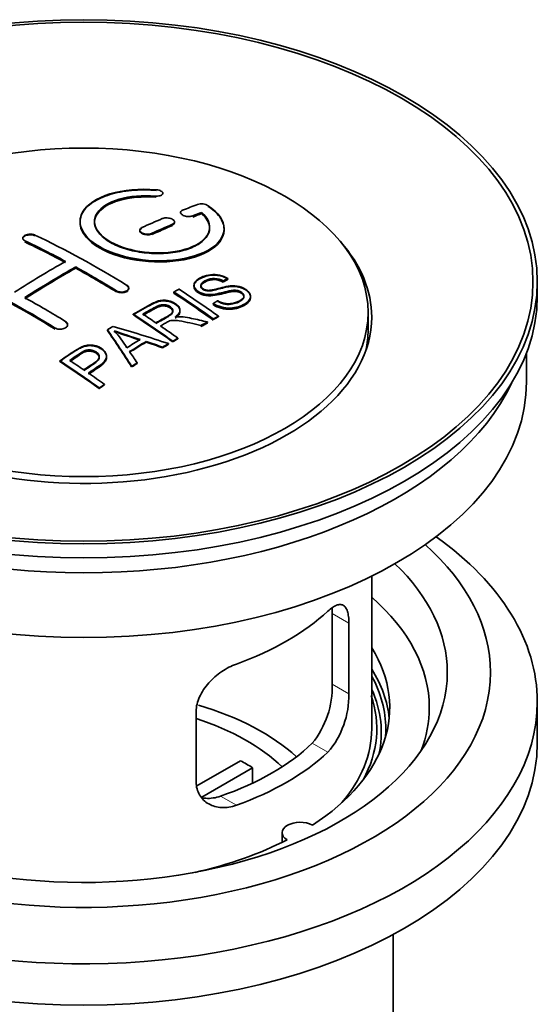
# Model space of a CAD drawing. Units: millimetres. Extents: x 0 to 1618, y 0 to 2150.
# Drawn here: x 1544 to 1580, y 216 to 285 of the extents above; entities that cross this region are included whole.
import ezdxf

# ---------------------------------------------------------------- set-up
doc = ezdxf.new("R2010")
doc.units = ezdxf.units.MM
doc.layers.add('DV6_Défaut', color=7, linetype='Continuous')
doc.layers.add('Défaut', color=7, linetype='Continuous')

# ---------------------------------------------------------------- blocks, each defined once
blk = doc.blocks.new('SE5')
at = {"layer": 'DV6_Défaut', "color": 7, "linetype": 'Continuous', "lineweight": 35}
for p, q in [((1553.786, 272.678), (1553.786, 272.721)), ((1555.011, 271.387), (1555.011, 271.345)), ((1556.481, 271.35), (1556.481, 271.394)), ((1548.036, 270.772), (1548.036, 270.732)), ((1554.596, 270.692), (1554.596, 270.736)), ((1552.182, 270.163), (1552.182, 270.121)), ((1558.036, 270.219), (1558.036, 270.263)), ((1544.05, 269.606), (1544.05, 269.563)), ((1547.732, 267.527), (1547.732, 267.609)), ((1557.969, 266.595), (1557.969, 266.638)), ((1558.292, 266.772), (1558.292, 266.815)), ((1579.792, 265.601), (1579.792, 266.581)), ((1551.414, 266.1), (1551.414, 266.143)), ((1554.55, 265.794), (1554.55, 265.876)), ((1555.948, 266.338), (1555.948, 266.296)), ((1559.874, 265.512), (1559.874, 265.557)), ((1554.971, 264.562), (1554.971, 264.605)), ((1557.283, 265.031), (1557.283, 265.074)), ((1568.042, 263.233), (1568.042, 264.458)), ((1551.735, 264.285), (1551.735, 264.327)), ((1556.879, 263.749), (1556.879, 263.792)), ((1557.285, 263.962), (1557.285, 264.005)), ((1557.647, 264.149), (1557.647, 264.192)), ((1547.172, 263.566), (1547.172, 263.609)), ((1549.935, 263.204), (1549.935, 263.247)), ((1556.427, 263.508), (1556.427, 263.551)), ((1552.622, 262.393), (1552.622, 262.436)), ((1554.471, 262.414), (1554.471, 262.457)), ((1554.832, 262.622), (1554.832, 262.665)), ((1553.766, 261.999), (1553.766, 262.042)), ((1554.179, 262.243), (1554.179, 262.286)), ((1546.634, 261.043), (1546.634, 261.086)), ((1549.88, 261.347), (1549.88, 261.39)), ((1579.042, 259.641), (1579.042, 261.656)), ((1551.619, 260.67), (1551.619, 260.713)), ((1552.001, 260.914), (1552.001, 260.958)), ((1549.369, 259.171), (1549.369, 259.214)), ((1549.73, 259.419), (1549.73, 259.462)), ((1568.292, 235.554), (1568.292, 246.155)), ((1565.554, 243.551), (1565.554, 238.652)), ((1566.706, 237.987), (1566.706, 242.886)), ((1579.792, 234.574), (1579.792, 237.432)), ((1556.099, 236.762), (1556.099, 231.863)), ((1556.153, 231.601), (1559.174, 233.345)), ((1560.022, 232.855), (1556.484, 230.812)), ((1560.022, 232.855), (1560.022, 231.785)), ((1562.068, 228.348), (1562.068, 227.682)), ((1569.792, 204.119), (1569.792, 221.283))]:
    blk.add_line(p, q, dxfattribs=at)
at = {"layer": 'DV6_Défaut', "color": 7, "linetype": 'Continuous', "lineweight": 18}
for p, q in [((1553.258, 272.484), (1553.258, 272.528)), ((1555.864, 271.11), (1555.864, 271.154)), ((1553.036, 269.902), (1553.036, 269.945)), ((1554.45, 270.528), (1554.45, 270.571)), ((1544.197, 269.386), (1544.197, 269.429)), ((1550.561, 265.917), (1550.561, 265.96)), ((1546.318, 263.328), (1546.318, 263.371)), ((1566.706, 242.886), (1565.554, 243.551)), ((1566.706, 237.987), (1565.554, 238.652)), ((1565.254, 233.926), (1564.163, 234.556)), ((1558.89, 230.252), (1557.799, 230.882))]:
    blk.add_line(p, q, dxfattribs=at)
at = {"layer": 'DV6_Défaut', "color": 7, "linetype": 'Continuous', "lineweight": 35}
for centre, radius, start, end in [((1556.471, 271.042), 0.943, 60.00969, 106.81459), ((1582.382, 356.48), 98.635, 251.08497, 252.19004), ((1545.448, 258.572), 6.764, 30.44282, 42.84961), ((1569.254, 316.873), 56.952, 250.67626, 252.59021), ((1559.235, 238.514), 6.32, 321.23072, 1.25327), ((1560.568, 237.891), 6.138, 319.7591, 0.89167)]:
    blk.add_arc(centre, radius, start, end, dxfattribs=at)
for centre, major_axis in [((1548.292, 266.581), (31.5, 0)), ((1548.292, 266.581), (31.2, 0)), ((1548.292, 264.458), (-19.75, 0))]:
    blk.add_ellipse(centre, major_axis=major_axis, ratio=0.57735, dxfattribs=at)
for centre, major_axis, ratio, start_param, end_param in [((1546.79, 205.101), (38.191, 66.149), 0.57735, 0.610319, 0.629859), ((1547.497, 204.692), (38.202, 66.168), 0.57735, 0.618327, 0.629903), ((1547.497, 204.731), (38.152, 66.081), 0.57735, 0.618106, 0.629698), ((1547.497, 204.692), (38.152, 66.081), 0.57735, 0.618106, 0.629698), ((1546.79, 205.101), (38.191, 66.149), 0.57735, 0.656311, 0.682673), ((1547.497, 204.692), (38.202, 66.168), 0.57735, 0.656348, 0.682702), ((1547.497, 204.731), (38.152, 66.081), 0.57735, 0.656177, 0.682567), ((1547.497, 204.692), (38.152, 66.081), 0.57735, 0.656177, 0.682567), ((1548.292, 264.131), (20, 0), 0.57735, 2.671104, 6.283185), ((1548.881, 204.573), (-38.204, 66.171), 0.57735, -0.751044, -0.698591), ((1548.881, 204.612), (-38.154, 66.084), 0.57735, -0.750999, -0.698477), ((1548.881, 204.573), (-38.154, 66.084), 0.57735, -0.750999, -0.698477), ((1549.588, 204.981), (-38.195, 66.156), 0.57735, -0.816502, -0.698571), ((1548.292, 264.131), (20, 0), 0.57735, 0, 0.470488), ((1546.437, 205.305), (38.183, 66.136), 0.57735, 0.774495, 0.839996), ((1547.144, 204.896), (38.197, 66.16), 0.57735, 0.774499, 0.839976), ((1547.144, 204.936), (38.147, 66.073), 0.57735, 0.774485, 0.840048), ((1547.144, 204.896), (38.147, 66.073), 0.57735, 0.774485, 0.840048), ((1548.881, 204.573), (-38.204, 66.171), 0.57735, -0.816495, -0.764137), ((1548.881, 204.612), (-38.154, 66.084), 0.57735, -0.816536, -0.764109), ((1548.881, 204.573), (-38.154, 66.084), 0.57735, -0.816536, -0.764109), ((1544.638, 202.124), (-38.119, 66.023), 0.57735, -0.816564, -0.698397), ((1544.638, 202.163), (-38.068, 65.936), 0.57735, -0.816605, -0.698282), ((1544.638, 202.124), (-38.068, 65.936), 0.57735, -0.816605, -0.698282), ((1550.959, 205.773), (-38.159, 66.094), 0.57735, -0.902891, -0.851981), ((1550.959, 205.812), (-38.109, 66.007), 0.57735, -0.903046, -0.852069), ((1551.321, 205.982), (-38.146, 66.071), 0.57735, -0.902932, -0.852005), ((1548.292, 265.601), (31.5, 0), 0.57735, 3.141593, 6.283185), ((1545.345, 202.532), (-38.149, 66.076), 0.57735, -0.816539, -0.764107), ((1550.959, 205.773), (-38.109, 66.007), 0.57735, -0.903046, -0.852069), ((1548.145, 204.148), (-38.206, 66.175), 0.57735, -0.902747, -0.8519), ((1548.145, 204.187), (-38.156, 66.088), 0.57735, -0.902902, -0.851987), ((1548.506, 204.357), (-38.206, 66.174), 0.57735, -0.874288, -0.857535), ((1554.618, 200.581), (37.943, 65.72), 0.57735, 0.743258, 0.751689), ((1551.883, 202.16), (38.122, 66.028), 0.57735, 0.814323, 0.821538), ((1547.608, 204.058), (-18.998, 74.009), 0.331719, -0.788162, -0.733629), ((1547.608, 204.097), (-18.973, 73.912), 0.331719, -0.788333, -0.733727), ((1546.76, 202.122), (-61.757, 44.823), 0.753053, -1.176203, -1.121249), ((1548.506, 204.357), (-38.206, 66.174), 0.57735, -0.902748, -0.880117), ((1554.618, 200.62), (37.893, 65.632), 0.57735, 0.743202, 0.751645), ((1554.618, 200.581), (37.893, 65.632), 0.57735, 0.743202, 0.751645), ((1548.292, 263.233), (-19.75, 0), 0.57735, 3.018945, 3.141593), ((1553.494, 201.23), (38.029, 65.867), 0.57735, 0.809222, 0.826579), ((1553.79, 201.059), (38.008, 65.831), 0.57735, 0.807137, 0.828517), ((1553.79, 201.098), (37.957, 65.744), 0.57735, 0.807165, 0.828574), ((1546.53, 201.956), (-60.331, 46.694), 0.745458, -1.151579, -1.135069), ((1546.53, 201.995), (-60.252, 46.632), 0.745458, -1.151716, -1.135185), ((1547.899, 204.127), (-19.948, 73.761), 0.346349, -0.789863, -0.773448), ((1554.618, 200.581), (37.943, 65.72), 0.57735, 0.793583, 0.801272), ((1554.618, 200.62), (37.893, 65.632), 0.57735, 0.793596, 0.801295), ((1543.043, 201.203), (-38.025, 65.862), 0.57735, -0.903307, -0.852216), ((1543.043, 201.242), (-37.975, 65.775), 0.57735, -0.903464, -0.852305), ((1543.404, 201.411), (-38.049, 65.903), 0.57735, -0.876427, -0.858164), ((1554.618, 200.581), (37.943, 65.719), 0.57735, 0.834184, 0.841329), ((1554.618, 200.62), (37.893, 65.632), 0.57735, 0.834248, 0.841402), ((1543.404, 201.411), (-38.049, 65.903), 0.57735, -0.903232, -0.882428), ((1548.292, 259.641), (30.75, 0), 0.57735, 3.141593, 6.283185), ((1548.292, 264.131), (30.75, 0), 0.57735, 3.401333, 6.023445), ((1548.292, 237.432), (31.5, 0), 0.57735, 2.460237, 6.283185), ((1548.292, 237.432), (31.5, 0), 0.57735, 0, 0.681355), ((1548.292, 239.473), (28.25, 0), 0.57735, 2.566976, 6.283185), ((1548.292, 239.473), (28.25, 0), 0.57735, 0, 0.574616), ((1548.292, 239.473), (25.25, 0), 0.57735, 2.59813, 6.283185), ((1548.292, 239.473), (25.25, 0), 0.57735, 0, 0.543463), ((1548.292, 237.024), (23.999, 0), 0.57735, 0, 0.585622), ((1548.292, 249.843), (20, 0), 0.57735, 5.270844, 5.72473), ((1548.292, 237.024), (-21.25, 0), 0.57735, 2.415027, 3.486294), ((1548.292, 235.554), (-21.25, 0), 0.57735, 3.201525, 3.486294), ((1548.292, 235.554), (20.976, 0), 0.57735, 0, 0.306251), ((1548.292, 235.554), (-20.35, 0), 0.57735, 2.83813, 3.338972), ((1548.292, 235.298), (-20.663, 0), 0.57735, 3.014331, 3.395598), ((1548.292, 228.206), (-17.5, 0), 0.57735, 3.706964, 4.239899), ((1548.292, 237.024), (23.999, 0), 0.57735, 6.067355, 6.283185), ((1548.292, 228.206), (-16, 0), 0.57735, 3.676052, 4.202677), ((1548.292, 235.554), (20, 0), 0.57735, 5.82452, 6.283185), ((1548.292, 235.554), (20.976, 0), 0.57735, 6.235505, 6.283185), ((1548.292, 234.574), (31.5, 0), 0.57735, 3.141593, 6.283185), ((1548.292, 240.045), (18.5, 0), 0.57735, 5.252079, 5.743495), ((1548.292, 240.045), (20, 0), 0.57735, 5.270844, 5.72473), ((1548.292, 226.573), (16, 0), 0.57735, 0.747889, 0.822907), ((1563.318, 228.348), (1.25, 0), 0.57735, 0.814814, 3.897575), ((1548.292, 237.024), (21.25, 0), 0.57735, 5.084073, 5.438955)]:
    blk.add_ellipse(centre, major_axis=major_axis, ratio=ratio, start_param=start_param, end_param=end_param, dxfattribs=at)
for points, knots in [([(1553.314, 272.969), (1552.177, 273.059), (1551.032, 272.952), (1549.191, 272.391), (1548.514, 271.944), (1547.914, 270.894), (1547.998, 270.303), (1548.91, 269.225), (1549.727, 268.751), (1551.759, 268.13), (1552.94, 267.991), (1555.176, 268.108), (1556.185, 268.36), (1557.627, 269.157), (1558.027, 269.683), (1558.044, 270.808), (1557.659, 271.379), (1556.942, 271.859)], [0, 0, 0, 0, 0.125, 0.125, 0.25, 0.25, 0.375, 0.375, 0.5, 0.5, 0.625, 0.625, 0.75, 0.75, 0.875, 0.875, 1, 1, 1, 1]), ([(1553.314, 272.925), (1553.063, 272.941), (1552.326, 272.982), (1550.961, 272.88), (1549.551, 272.489), (1548.512, 271.868), (1548.052, 271.179), (1548.005, 270.445), (1548.368, 269.704), (1549.307, 268.951), (1550.664, 268.37), (1552.281, 268.026), (1553.98, 267.955), (1555.577, 268.165), (1556.895, 268.636), (1557.782, 269.315), (1558.128, 270.131), (1557.904, 270.978), (1557.33, 271.55), (1556.975, 271.793), (1556.942, 271.815)], [0, 0, 0, 0, 0.025202, 0.086746, 0.148704, 0.211072, 0.273665, 0.313474, 0.375294, 0.437126, 0.498668, 0.559984, 0.621347, 0.683007, 0.74509, 0.807543, 0.870149, 0.932618, 0.994715, 1, 1, 1, 1]), ([(1553.258, 272.528), (1553.314, 272.524), (1553.371, 272.523), (1553.424, 272.527), (1553.478, 272.531), (1553.529, 272.539), (1553.574, 272.551), (1553.62, 272.563), (1553.66, 272.579), (1553.693, 272.597), (1553.726, 272.616), (1553.751, 272.638), (1553.767, 272.661), (1553.782, 272.684), (1553.789, 272.71), (1553.785, 272.735), (1553.782, 272.761), (1553.768, 272.787), (1553.746, 272.811), (1553.723, 272.835), (1553.692, 272.859), (1553.653, 272.879), (1553.615, 272.9), (1553.57, 272.918), (1553.52, 272.932), (1553.471, 272.946), (1553.417, 272.957), (1553.363, 272.964), (1553.347, 272.966), (1553.33, 272.967), (1553.314, 272.969)], [0, 0, 0, 0, 0.106345, 0.106345, 0.106345, 0.212802, 0.212802, 0.212802, 0.320388, 0.320388, 0.320388, 0.429459, 0.429459, 0.429459, 0.53931, 0.53931, 0.53931, 0.648865, 0.648865, 0.648865, 0.75716, 0.75716, 0.75716, 0.86381, 0.86381, 0.86381, 0.969178, 0.969178, 0.969178, 1, 1, 1, 1]), ([(1556.481, 271.394), (1556.936, 270.991), (1557.117, 270.538), (1556.887, 269.68), (1556.479, 269.295), (1555.219, 268.744), (1554.388, 268.588), (1552.626, 268.575), (1551.716, 268.718), (1550.197, 269.252), (1549.603, 269.638), (1548.98, 270.49), (1548.955, 270.95), (1549.481, 271.754), (1550.031, 272.096), (1551.477, 272.518), (1552.376, 272.598), (1553.258, 272.528)], [0, 0, 0, 0, 0.125, 0.125, 0.25, 0.25, 0.375, 0.375, 0.5, 0.5, 0.625, 0.625, 0.75, 0.75, 0.875, 0.875, 1, 1, 1, 1]), ([(1556.481, 271.35), (1556.672, 271.15), (1557.005, 270.78), (1557.091, 270.115), (1556.732, 269.487), (1555.95, 268.967), (1554.834, 268.625), (1553.512, 268.5), (1552.141, 268.606), (1550.877, 268.927), (1549.988, 269.363), (1549.351, 269.882), (1548.995, 270.463), (1549.044, 271.136), (1549.541, 271.741), (1550.442, 272.21), (1551.625, 272.487), (1552.653, 272.525), (1553.161, 272.491), (1553.258, 272.484)], [0, 0, 0, 0, 0.055581, 0.118944, 0.182753, 0.246916, 0.311184, 0.375259, 0.438931, 0.502172, 0.56514, 0.603878, 0.667502, 0.731112, 0.795039, 0.85926, 0.923503, 0.987479, 1, 1, 1, 1]), ([(1549.037, 270.691), (1549.038, 270.89), (1549.098, 271.086), (1549.481, 271.672), (1550.031, 272.013), (1551.477, 272.435), (1552.376, 272.515), (1553.258, 272.445)], [0, 0, 0, 0, 0.185958, 0.185958, 0.592979, 0.592979, 1, 1, 1, 1]), ([(1555.157, 271.544), (1555.117, 271.528), (1555.083, 271.509), (1555.059, 271.486), (1555.035, 271.464), (1555.019, 271.439), (1555.013, 271.412), (1555.007, 271.386), (1555.011, 271.358), (1555.025, 271.331), (1555.038, 271.304), (1555.061, 271.277), (1555.092, 271.252), (1555.122, 271.227), (1555.161, 271.204), (1555.205, 271.185), (1555.249, 271.165), (1555.3, 271.149), (1555.352, 271.136), (1555.404, 271.124), (1555.46, 271.115), (1555.516, 271.111), (1555.571, 271.107), (1555.627, 271.108), (1555.679, 271.112), (1555.732, 271.117), (1555.782, 271.127), (1555.825, 271.14), (1555.839, 271.144), (1555.852, 271.149), (1555.864, 271.154)], [0, 0, 0, 0, 0.109174, 0.109174, 0.109174, 0.218497, 0.218497, 0.218497, 0.327426, 0.327426, 0.327426, 0.435186, 0.435186, 0.435186, 0.541638, 0.541638, 0.541638, 0.647225, 0.647225, 0.647225, 0.752751, 0.752751, 0.752751, 0.859028, 0.859028, 0.859028, 0.966552, 0.966552, 0.966552, 1, 1, 1, 1]), ([(1548.037, 270.691), (1548.038, 270.353), (1548.178, 270.008), (1548.91, 269.143), (1549.727, 268.67), (1551.759, 268.048), (1552.94, 267.909), (1555.176, 268.026), (1556.185, 268.278), (1557.627, 269.074), (1558.027, 269.601), (1558.036, 270.169), (1558.036, 270.175), (1558.036, 270.181)], [0, 0, 0, 0, 0.131021, 0.131021, 0.347684, 0.347684, 0.564347, 0.564347, 0.78101, 0.78101, 0.997673, 0.997673, 1, 1, 1, 1]), ([(1554.45, 270.571), (1554.49, 270.588), (1554.523, 270.609), (1554.547, 270.633), (1554.572, 270.656), (1554.588, 270.682), (1554.594, 270.71), (1554.599, 270.737), (1554.596, 270.765), (1554.583, 270.793), (1554.57, 270.821), (1554.547, 270.848), (1554.516, 270.873), (1554.486, 270.898), (1554.447, 270.921), (1554.403, 270.941), (1554.359, 270.96), (1554.309, 270.977), (1554.256, 270.989), (1554.203, 271.001), (1554.147, 271.008), (1554.092, 271.012), (1554.036, 271.015), (1553.98, 271.014), (1553.928, 271.008), (1553.875, 271.002), (1553.825, 270.991), (1553.782, 270.977), (1553.768, 270.972), (1553.755, 270.967), (1553.743, 270.962)], [0, 0, 0, 0, 0.108609, 0.108609, 0.108609, 0.217357, 0.217357, 0.217357, 0.325874, 0.325874, 0.325874, 0.433612, 0.433612, 0.433612, 0.540434, 0.540434, 0.540434, 0.64661, 0.64661, 0.64661, 0.752687, 0.752687, 0.752687, 0.859246, 0.859246, 0.859246, 0.966661, 0.966661, 0.966661, 1, 1, 1, 1]), ([(1554.45, 270.528), (1554.467, 270.536), (1554.517, 270.559), (1554.582, 270.617), (1554.599, 270.674), (1554.596, 270.705), (1554.595, 270.708)], [0, 0, 0, 0, 0.159177, 0.558986, 0.959056, 1, 1, 1, 1]), ([(1552.329, 270.335), (1552.289, 270.317), (1552.255, 270.295), (1552.231, 270.27), (1552.207, 270.246), (1552.191, 270.219), (1552.185, 270.191), (1552.179, 270.163), (1552.183, 270.133), (1552.196, 270.105), (1552.208, 270.077), (1552.231, 270.049), (1552.261, 270.023), (1552.292, 269.998), (1552.33, 269.975), (1552.374, 269.955), (1552.418, 269.936), (1552.469, 269.92), (1552.521, 269.908), (1552.574, 269.897), (1552.631, 269.889), (1552.686, 269.887), (1552.742, 269.885), (1552.798, 269.887), (1552.851, 269.894), (1552.903, 269.901), (1552.953, 269.913), (1552.997, 269.929), (1553.01, 269.934), (1553.023, 269.939), (1553.036, 269.945)], [0, 0, 0, 0, 0.108146, 0.108146, 0.108146, 0.216425, 0.216425, 0.216425, 0.324589, 0.324589, 0.324589, 0.432285, 0.432285, 0.432285, 0.53939, 0.53939, 0.53939, 0.646047, 0.646047, 0.646047, 0.752591, 0.752591, 0.752591, 0.8594, 0.8594, 0.8594, 0.966741, 0.966741, 0.966741, 1, 1, 1, 1]), ([(1552.329, 270.292), (1552.318, 270.287), (1552.273, 270.265), (1552.205, 270.211), (1552.177, 270.138), (1552.189, 270.062), (1552.241, 269.989), (1552.351, 269.917), (1552.497, 269.866), (1552.664, 269.841), (1552.832, 269.844), (1552.959, 269.87), (1553.016, 269.893), (1553.036, 269.902)], [0, 0, 0, 0, 0.026372, 0.134432, 0.242643, 0.311141, 0.418077, 0.525028, 0.631647, 0.738109, 0.844795, 0.951986, 1, 1, 1, 1]), ([(1544.197, 269.429), (1544.157, 269.448), (1544.124, 269.471), (1544.1, 269.496), (1544.075, 269.521), (1544.059, 269.549), (1544.053, 269.578), (1544.047, 269.607), (1544.051, 269.637), (1544.064, 269.666), (1544.076, 269.694), (1544.099, 269.723), (1544.129, 269.748), (1544.159, 269.774), (1544.198, 269.797), (1544.242, 269.817), (1544.286, 269.837), (1544.336, 269.853), (1544.389, 269.864), (1544.442, 269.876), (1544.498, 269.883), (1544.554, 269.885), (1544.61, 269.887), (1544.666, 269.884), (1544.719, 269.876), (1544.771, 269.869), (1544.821, 269.856), (1544.865, 269.84), (1544.878, 269.835), (1544.892, 269.829), (1544.904, 269.823)], [0, 0, 0, 0, 0.107899, 0.107899, 0.107899, 0.215929, 0.215929, 0.215929, 0.323875, 0.323875, 0.323875, 0.431486, 0.431486, 0.431486, 0.538676, 0.538676, 0.538676, 0.645549, 0.645549, 0.645549, 0.752343, 0.752343, 0.752343, 0.859331, 0.859331, 0.859331, 0.966701, 0.966701, 0.966701, 1, 1, 1, 1]), ([(1544.054, 269.593), (1544.06, 269.621), (1544.09, 269.677), (1544.186, 269.753), (1544.324, 269.81), (1544.488, 269.842), (1544.657, 269.845), (1544.804, 269.821), (1544.872, 269.794), (1544.904, 269.78)], [0, 0, 0, 0, 0.143324, 0.293828, 0.443811, 0.593547, 0.743417, 0.893742, 1, 1, 1, 1]), ([(1557.594, 265.264), (1557.763, 265.168), (1557.958, 265.086), (1558.388, 265.038), (1558.593, 265.065), (1558.952, 265.163), (1559.105, 265.234), (1559.35, 265.414), (1559.439, 265.53), (1559.369, 265.785), (1559.207, 265.916), (1558.787, 266.017), (1558.576, 265.986), (1558.014, 265.867), (1557.666, 265.746), (1557.064, 265.679), (1556.84, 265.684), (1556.429, 265.788), (1556.247, 265.884), (1556.003, 266.11), (1555.939, 266.242), (1555.959, 266.487), (1556.041, 266.598), (1556.375, 266.883), (1556.706, 267.022), (1557.505, 267.118), (1557.976, 267.014), (1558.292, 266.815)], [0, 0, 0, 0, 0.0625, 0.0625, 0.125, 0.125, 0.1875, 0.1875, 0.25, 0.25, 0.3125, 0.3125, 0.375, 0.375, 0.5, 0.5, 0.5625, 0.5625, 0.625, 0.625, 0.6875, 0.6875, 0.75, 0.75, 0.875, 0.875, 1, 1, 1, 1]), ([(1557.594, 265.22), (1557.708, 265.16), (1557.875, 265.077), (1558.18, 265.008), (1558.495, 265.009), (1558.877, 265.083), (1559.193, 265.234), (1559.371, 265.407), (1559.424, 265.542), (1559.393, 265.668), (1559.303, 265.78), (1559.161, 265.872), (1558.993, 265.931), (1558.779, 265.957), (1558.231, 265.908), (1557.714, 265.709), (1557.073, 265.634), (1556.709, 265.664), (1556.414, 265.758), (1556.174, 265.898), (1556.007, 266.07), (1555.93, 266.265), (1555.978, 266.482), (1556.209, 266.725), (1556.607, 266.925), (1557.07, 267.038), (1557.492, 267.047), (1557.864, 266.975), (1558.134, 266.866), (1558.253, 266.795), (1558.292, 266.772)], [0, 0, 0, 0, 0.037523, 0.062879, 0.088197, 0.130768, 0.187379, 0.21652, 0.239457, 0.258374, 0.277291, 0.295749, 0.313591, 0.32972, 0.357741, 0.481908, 0.52448, 0.555586, 0.586901, 0.615167, 0.646529, 0.678703, 0.711227, 0.75758, 0.826313, 0.877115, 0.91392, 0.95088, 0.986458, 1, 1, 1, 1]), ([(1557.969, 266.638), (1557.801, 266.732), (1557.59, 266.805), (1557.164, 266.819), (1556.977, 266.763), (1556.665, 266.624), (1556.516, 266.542), (1556.381, 266.317), (1556.433, 266.17), (1556.679, 266.028), (1556.787, 265.996), (1557.001, 265.979), (1557.102, 265.996), (1557.392, 266.048), (1557.574, 266.097), (1558.12, 266.237), (1558.509, 266.339), (1559.356, 266.217), (1559.738, 265.972), (1559.944, 265.462), (1559.774, 265.219), (1559.229, 264.896), (1558.874, 264.768), (1558.05, 264.737), (1557.596, 264.867), (1557.283, 265.074)], [0, 0, 0, 0, 0.0625, 0.0625, 0.125, 0.125, 0.1875, 0.1875, 0.25, 0.25, 0.28125, 0.28125, 0.3125, 0.3125, 0.375, 0.375, 0.5, 0.5, 0.625, 0.625, 0.75, 0.75, 0.875, 0.875, 1, 1, 1, 1]), ([(1557.969, 266.595), (1557.861, 266.65), (1557.705, 266.724), (1557.425, 266.774), (1557.165, 266.766), (1556.857, 266.68), (1556.603, 266.55), (1556.437, 266.396), (1556.407, 266.273), (1556.444, 266.158), (1556.537, 266.065), (1556.668, 265.99), (1556.822, 265.948), (1557.061, 265.936), (1557.554, 266.041), (1558.063, 266.199), (1558.649, 266.266), (1559.034, 266.232), (1559.373, 266.118), (1559.637, 265.956), (1559.814, 265.763), (1559.892, 265.547), (1559.846, 265.309), (1559.604, 265.046), (1559.171, 264.841), (1558.68, 264.71), (1558.209, 264.701), (1557.787, 264.783), (1557.472, 264.913), (1557.332, 265), (1557.283, 265.031)], [0, 0, 0, 0, 0.035376, 0.057657, 0.079989, 0.11246, 0.163992, 0.186901, 0.210089, 0.226674, 0.243305, 0.259595, 0.275522, 0.289437, 0.328717, 0.435807, 0.473665, 0.511877, 0.546403, 0.57772, 0.6121, 0.645473, 0.68229, 0.731942, 0.80344, 0.858897, 0.900326, 0.941861, 0.982691, 1, 1, 1, 1]), ([(1557.969, 266.556), (1557.801, 266.65), (1557.59, 266.723), (1557.164, 266.737), (1556.977, 266.681), (1556.665, 266.542), (1556.516, 266.46), (1556.428, 266.313), (1556.418, 266.276), (1556.42, 266.238)], [0, 0, 0, 0, 0.302642, 0.302642, 0.605285, 0.605285, 0.907927, 0.907927, 1, 1, 1, 1]), ([(1551.268, 266.354), (1551.307, 266.329), (1551.341, 266.301), (1551.365, 266.271), (1551.389, 266.241), (1551.405, 266.208), (1551.411, 266.175), (1551.417, 266.142), (1551.414, 266.109), (1551.402, 266.077), (1551.389, 266.046), (1551.367, 266.015), (1551.337, 265.988), (1551.307, 265.962), (1551.269, 265.938), (1551.225, 265.919), (1551.181, 265.899), (1551.131, 265.885), (1551.078, 265.875), (1551.025, 265.866), (1550.968, 265.862), (1550.912, 265.864), (1550.856, 265.866), (1550.8, 265.873), (1550.747, 265.886), (1550.694, 265.898), (1550.644, 265.916), (1550.6, 265.938), (1550.586, 265.945), (1550.573, 265.952), (1550.561, 265.96)], [0, 0, 0, 0, 0.107295, 0.107295, 0.107295, 0.21472, 0.21472, 0.21472, 0.322097, 0.322097, 0.322097, 0.429424, 0.429424, 0.429424, 0.536743, 0.536743, 0.536743, 0.644097, 0.644097, 0.644097, 0.751515, 0.751515, 0.751515, 0.858997, 0.858997, 0.858997, 0.966516, 0.966516, 0.966516, 1, 1, 1, 1]), ([(1551.37, 265.981), (1551.351, 265.957), (1551.296, 265.907), (1551.173, 265.85), (1551.013, 265.819), (1550.843, 265.821), (1550.681, 265.855), (1550.603, 265.895), (1550.561, 265.917)], [0, 0, 0, 0, 0.142488, 0.317038, 0.491669, 0.666409, 0.841238, 1, 1, 1, 1]), ([(1551.268, 266.311), (1551.285, 266.3), (1551.335, 266.266), (1551.4, 266.191), (1551.418, 266.115), (1551.412, 266.073), (1551.41, 266.064)], [0, 0, 0, 0, 0.150607, 0.52102, 0.891211, 1, 1, 1, 1]), ([(1559.412, 265.521), (1559.411, 265.539), (1559.409, 265.557), (1559.369, 265.703), (1559.207, 265.834), (1558.787, 265.935), (1558.576, 265.903), (1558.014, 265.785), (1557.666, 265.663), (1557.064, 265.597), (1556.84, 265.602), (1556.429, 265.706), (1556.247, 265.802), (1556.012, 266.02), (1555.948, 266.141), (1555.948, 266.256)], [0, 0, 0, 0, 0.020465, 0.020465, 0.161809, 0.161809, 0.303153, 0.303153, 0.585841, 0.585841, 0.727185, 0.727185, 0.868529, 0.868529, 1, 1, 1, 1]), ([(1551.735, 264.327), (1552.171, 264.58), (1552.596, 264.834), (1553.043, 265.067), (1553.157, 265.126), (1553.277, 265.181), (1553.408, 265.225), (1553.498, 265.255), (1553.596, 265.28), (1553.699, 265.291), (1553.804, 265.301), (1553.915, 265.299), (1554.023, 265.285), (1554.143, 265.269), (1554.261, 265.239), (1554.37, 265.201), (1554.479, 265.161), (1554.58, 265.111), (1554.666, 265.053), (1554.755, 264.994), (1554.832, 264.926), (1554.884, 264.853), (1554.934, 264.784), (1554.963, 264.709), (1554.969, 264.635), (1554.975, 264.57), (1554.961, 264.505), (1554.932, 264.444), (1554.889, 264.355), (1554.815, 264.273), (1554.729, 264.198), (1554.702, 264.174), (1554.672, 264.151), (1554.642, 264.128)], [0, 0, 0, 0, 0.342367, 0.342367, 0.342367, 0.429636, 0.429636, 0.429636, 0.489631, 0.489631, 0.489631, 0.550431, 0.550431, 0.550431, 0.618335, 0.618335, 0.618335, 0.686568, 0.686568, 0.686568, 0.757145, 0.757145, 0.757145, 0.82455, 0.82455, 0.82455, 0.884309, 0.884309, 0.884309, 0.97195, 0.97195, 0.97195, 1, 1, 1, 1]), ([(1551.735, 264.285), (1552.195, 264.572), (1552.694, 264.856), (1553.357, 265.177), (1553.694, 265.262), (1554.039, 265.253), (1554.379, 265.168), (1554.682, 265.017), (1554.904, 264.819), (1554.964, 264.666), (1554.969, 264.592)], [0, 0, 0, 0, 0.4170955, 0.5231556, 0.5957672, 0.6690628, 0.7511523, 0.8335971, 0.9187585, 1, 1, 1, 1]), ([(1559.871, 265.474), (1559.867, 265.28), (1559.716, 265.102), (1559.229, 264.813), (1558.874, 264.686), (1558.05, 264.655), (1557.596, 264.784), (1557.283, 264.991)], [0, 0, 0, 0, 0.282441, 0.282441, 0.641221, 0.641221, 1, 1, 1, 1]), ([(1553.302, 263.731), (1553.591, 263.896), (1553.89, 264.052), (1554.167, 264.22), (1554.246, 264.268), (1554.321, 264.319), (1554.38, 264.377), (1554.418, 264.414), (1554.448, 264.455), (1554.465, 264.499), (1554.48, 264.535), (1554.484, 264.573), (1554.478, 264.611), (1554.472, 264.649), (1554.455, 264.687), (1554.431, 264.722), (1554.404, 264.763), (1554.365, 264.802), (1554.319, 264.836), (1554.272, 264.87), (1554.217, 264.901), (1554.156, 264.926), (1554.093, 264.951), (1554.021, 264.969), (1553.949, 264.978), (1553.887, 264.986), (1553.823, 264.989), (1553.762, 264.985), (1553.698, 264.98), (1553.636, 264.969), (1553.578, 264.953), (1553.465, 264.923), (1553.365, 264.878), (1553.274, 264.828), (1552.981, 264.667), (1552.691, 264.502), (1552.4, 264.336)], [0, 0, 0, 0, 0.254173, 0.254173, 0.254173, 0.326818, 0.326818, 0.326818, 0.373831, 0.373831, 0.373831, 0.41241, 0.41241, 0.41241, 0.45084, 0.45084, 0.45084, 0.494322, 0.494322, 0.494322, 0.538141, 0.538141, 0.538141, 0.5837, 0.5837, 0.5837, 0.62279, 0.62279, 0.62279, 0.663667, 0.663667, 0.663667, 0.744083, 0.744083, 0.744083, 1, 1, 1, 1]), ([(1553.302, 263.688), (1553.635, 263.858), (1553.974, 264.049), (1554.37, 264.308), (1554.474, 264.446), (1554.489, 264.568), (1554.437, 264.686), (1554.327, 264.797), (1554.16, 264.891), (1553.961, 264.941), (1553.757, 264.949), (1553.515, 264.904), (1553.055, 264.68), (1552.704, 264.485), (1552.4, 264.293)], [0, 0, 0, 0, 0.254734, 0.327301, 0.374172, 0.412617, 0.451017, 0.494298, 0.537973, 0.58316, 0.622199, 0.663108, 0.743186, 1, 1, 1, 1]), ([(1554.481, 264.496), (1554.481, 264.507), (1554.48, 264.518), (1554.478, 264.529), (1554.472, 264.567), (1554.455, 264.605), (1554.431, 264.641), (1554.404, 264.681), (1554.365, 264.72), (1554.319, 264.754), (1554.272, 264.788), (1554.217, 264.819), (1554.156, 264.844), (1554.093, 264.869), (1554.021, 264.887), (1553.949, 264.896), (1553.887, 264.904), (1553.823, 264.907), (1553.762, 264.903), (1553.698, 264.899), (1553.636, 264.887), (1553.578, 264.872), (1553.465, 264.841), (1553.365, 264.796), (1553.274, 264.746), (1552.981, 264.585), (1552.691, 264.421), (1552.4, 264.254)], [0, 0, 0, 0, 0.018831, 0.018831, 0.018831, 0.083003, 0.083003, 0.083003, 0.155608, 0.155608, 0.155608, 0.22878, 0.22878, 0.22878, 0.304856, 0.304856, 0.304856, 0.370129, 0.370129, 0.370129, 0.438387, 0.438387, 0.438387, 0.572666, 0.572666, 0.572666, 1, 1, 1, 1]), ([(1554.971, 264.523), (1554.97, 264.468), (1554.956, 264.413), (1554.932, 264.362), (1554.889, 264.273), (1554.815, 264.191), (1554.729, 264.116), (1554.702, 264.092), (1554.672, 264.069), (1554.642, 264.046)], [0, 0, 0, 0, 0.304021, 0.304021, 0.304021, 0.831268, 0.831268, 0.831268, 1, 1, 1, 1]), ([(1554.967, 264.518), (1554.962, 264.478), (1554.921, 264.346), (1554.788, 264.2), (1554.675, 264.111), (1554.642, 264.085)], [0, 0, 0, 0, 0.242088, 0.81501, 1, 1, 1, 1]), ([(1547.025, 263.829), (1547.065, 263.805), (1547.098, 263.776), (1547.122, 263.745), (1547.147, 263.713), (1547.162, 263.679), (1547.169, 263.644), (1547.175, 263.609), (1547.172, 263.572), (1547.159, 263.538), (1547.146, 263.503), (1547.124, 263.469), (1547.094, 263.439), (1547.064, 263.408), (1547.026, 263.381), (1546.982, 263.358), (1546.938, 263.335), (1546.887, 263.317), (1546.834, 263.305), (1546.781, 263.292), (1546.724, 263.285), (1546.668, 263.285), (1546.612, 263.284), (1546.555, 263.289), (1546.503, 263.3), (1546.45, 263.311), (1546.4, 263.328), (1546.357, 263.35), (1546.343, 263.356), (1546.33, 263.363), (1546.318, 263.371)], [0, 0, 0, 0, 0.107253, 0.107253, 0.107253, 0.214619, 0.214619, 0.214619, 0.322167, 0.322167, 0.322167, 0.429909, 0.429909, 0.429909, 0.537703, 0.537703, 0.537703, 0.645384, 0.645384, 0.645384, 0.752836, 0.752836, 0.752836, 0.860044, 0.860044, 0.860044, 0.9671, 0.9671, 0.9671, 1, 1, 1, 1]), ([(1547.025, 263.787), (1547.059, 263.763), (1547.12, 263.717), (1547.173, 263.621), (1547.174, 263.552), (1547.166, 263.518)], [0, 0, 0, 0, 0.298217, 0.657371, 1, 1, 1, 1]), ([(1556.427, 263.551), (1556.174, 263.608), (1555.922, 263.664), (1555.416, 263.774), (1555.164, 263.829), (1554.843, 263.878), (1554.778, 263.887), (1554.649, 263.9), (1554.584, 263.904), (1554.39, 263.9), (1554.268, 263.873), (1554.121, 263.803), (1554.075, 263.777), (1553.983, 263.725), (1553.846, 263.647), (1553.708, 263.569), (1553.616, 263.516)], [0, 0, 0, 0, 0.25, 0.25, 0.5, 0.5, 0.5625, 0.5625, 0.625, 0.625, 0.75, 0.75, 0.8125, 0.8125, 0.875, 1, 1, 1, 1]), ([(1554.642, 264.128), (1554.732, 264.142), (1554.824, 264.152), (1555.01, 264.157), (1555.106, 264.15), (1555.393, 264.119), (1555.58, 264.082), (1556.137, 263.962), (1556.508, 263.878), (1556.879, 263.792)], [0, 0, 0, 0, 0.125, 0.125, 0.25, 0.25, 0.5, 0.5, 1, 1, 1, 1]), ([(1546.634, 261.086), (1547.03, 261.36), (1547.415, 261.636), (1548.032, 262.018), (1548.262, 262.138), (1548.811, 262.217), (1549.106, 262.162), (1549.567, 261.945), (1549.748, 261.788), (1549.911, 261.431), (1549.875, 261.233), (1549.605, 260.911), (1549.406, 260.776), (1549.011, 260.511), (1548.814, 260.378), (1548.617, 260.243)], [0, 0, 0, 0, 0.25, 0.25, 0.375, 0.375, 0.5, 0.5, 0.625, 0.625, 0.75, 0.75, 0.875, 0.875, 1, 1, 1, 1]), ([(1546.634, 261.043), (1547.087, 261.399), (1547.567, 261.74), (1548.273, 262.084), (1548.607, 262.157), (1548.956, 262.141), (1549.296, 262.045), (1549.599, 261.868), (1549.822, 261.632), (1549.906, 261.37), (1549.823, 261.101), (1549.41, 260.693), (1549, 260.424), (1548.617, 260.2)], [0, 0, 0, 0, 0.281616, 0.33908, 0.387211, 0.435594, 0.49194, 0.548249, 0.612734, 0.676092, 0.722332, 0.793969, 1, 1, 1, 1]), ([(1548.296, 260.464), (1548.549, 260.637), (1548.81, 260.804), (1549.056, 260.978), (1549.146, 261.041), (1549.229, 261.11), (1549.29, 261.186), (1549.323, 261.228), (1549.35, 261.272), (1549.363, 261.318), (1549.376, 261.364), (1549.375, 261.413), (1549.361, 261.459), (1549.349, 261.501), (1549.326, 261.541), (1549.296, 261.578), (1549.252, 261.632), (1549.192, 261.681), (1549.124, 261.723), (1549.064, 261.76), (1548.996, 261.792), (1548.921, 261.814), (1548.846, 261.837), (1548.763, 261.85), (1548.681, 261.852), (1548.61, 261.854), (1548.537, 261.846), (1548.47, 261.83), (1548.411, 261.816), (1548.355, 261.795), (1548.304, 261.77), (1548.084, 261.658), (1547.9, 261.517), (1547.704, 261.385), (1547.575, 261.298), (1547.445, 261.211), (1547.316, 261.122)], [0, 0, 0, 0, 0.231765, 0.231765, 0.231765, 0.316277, 0.316277, 0.316277, 0.361783, 0.361783, 0.361783, 0.408006, 0.408006, 0.408006, 0.448771, 0.448771, 0.448771, 0.50874, 0.50874, 0.50874, 0.561715, 0.561715, 0.561715, 0.615279, 0.615279, 0.615279, 0.661556, 0.661556, 0.661556, 0.702535, 0.702535, 0.702535, 0.881689, 0.881689, 0.881689, 1, 1, 1, 1]), ([(1548.296, 260.421), (1548.589, 260.6), (1548.904, 260.814), (1549.275, 261.103), (1549.377, 261.273), (1549.374, 261.413), (1549.293, 261.556), (1549.14, 261.681), (1548.928, 261.781), (1548.693, 261.819), (1548.472, 261.798), (1548.118, 261.654), (1547.768, 261.376), (1547.458, 261.176), (1547.316, 261.079)], [0, 0, 0, 0, 0.232777, 0.317144, 0.362686, 0.408684, 0.449445, 0.50917, 0.561893, 0.614991, 0.660938, 0.701842, 0.881391, 1, 1, 1, 1]), ([(1549.372, 261.302), (1549.372, 261.327), (1549.368, 261.353), (1549.361, 261.377), (1549.349, 261.419), (1549.326, 261.459), (1549.296, 261.496), (1549.252, 261.55), (1549.192, 261.599), (1549.124, 261.641), (1549.064, 261.678), (1548.996, 261.71), (1548.921, 261.732), (1548.846, 261.755), (1548.763, 261.768), (1548.681, 261.77), (1548.61, 261.772), (1548.537, 261.764), (1548.47, 261.748), (1548.411, 261.734), (1548.355, 261.713), (1548.304, 261.687), (1548.084, 261.576), (1547.9, 261.435), (1547.704, 261.303), (1547.575, 261.216), (1547.445, 261.128), (1547.316, 261.04)], [0, 0, 0, 0, 0.03974, 0.03974, 0.03974, 0.1058656, 0.1058656, 0.1058656, 0.2031425, 0.2031425, 0.2031425, 0.2890698, 0.2890698, 0.2890698, 0.3759531, 0.3759531, 0.3759531, 0.4510154, 0.4510154, 0.4510154, 0.5174859, 0.5174859, 0.5174859, 0.8080809, 0.8080809, 0.8080809, 1, 1, 1, 1]), ([(1549.872, 261.308), (1549.866, 261.197), (1549.821, 261.087), (1549.605, 260.828), (1549.406, 260.693), (1549.011, 260.429), (1548.814, 260.296), (1548.617, 260.161)], [0, 0, 0, 0, 0.230896, 0.230896, 0.615448, 0.615448, 1, 1, 1, 1]), ([(1566.706, 242.886), (1566.706, 243.052), (1566.697, 243.202), (1566.664, 243.476), (1566.638, 243.6), (1566.571, 243.81), (1566.53, 243.898), (1566.432, 244.04), (1566.375, 244.093), (1566.248, 244.163), (1566.177, 244.181), (1566.021, 244.18), (1565.938, 244.162), (1565.76, 244.094), (1565.664, 244.042), (1565.464, 243.907), (1565.361, 243.823), (1565.254, 243.724)], [0, 0, 0, 0, 0.125, 0.125, 0.25, 0.25, 0.375, 0.375, 0.5, 0.5, 0.625, 0.625, 0.75, 0.75, 0.875, 0.875, 1, 1, 1, 1]), ([(1558.89, 240.05), (1558.718, 239.988), (1558.547, 239.913), (1558.208, 239.737), (1558.038, 239.636), (1557.709, 239.412), (1557.551, 239.29), (1557.249, 239.027), (1557.104, 238.885), (1556.839, 238.588), (1556.719, 238.434), (1556.504, 238.113), (1556.41, 237.944), (1556.258, 237.609), (1556.2, 237.44), (1556.12, 237.098), (1556.099, 236.928), (1556.099, 236.762)], [0, 0, 0, 0, 0.125, 0.125, 0.25, 0.25, 0.375, 0.375, 0.5, 0.5, 0.625, 0.625, 0.75, 0.75, 0.875, 0.875, 1, 1, 1, 1]), ([(1556.099, 231.863), (1556.099, 231.698), (1556.119, 231.54), (1556.198, 231.241), (1556.257, 231.097), (1556.409, 230.837), (1556.501, 230.72), (1556.717, 230.511), (1556.839, 230.42), (1557.103, 230.271), (1557.247, 230.212), (1557.551, 230.126), (1557.709, 230.101), (1558.035, 230.084), (1558.206, 230.093), (1558.547, 230.146), (1558.718, 230.19), (1558.89, 230.252)], [0, 0, 0, 0, 0.125, 0.125, 0.25, 0.25, 0.375, 0.375, 0.5, 0.5, 0.625, 0.625, 0.75, 0.75, 0.875, 0.875, 1, 1, 1, 1]), ([(1557.799, 230.882), (1557.624, 230.822), (1557.451, 230.78), (1557.106, 230.73), (1556.933, 230.723), (1556.663, 230.739), (1556.563, 230.752), (1556.466, 230.771)], [0, 0, 0, 0, 0.38295, 0.38295, 0.765899, 0.765899, 1, 1, 1, 1])]:
    blk.add_open_spline(points, degree=3, knots=knots, dxfattribs=at)
for points, degree in [([(1553.258, 272.484), (1553.277, 272.483), (1553.295, 272.482), (1553.312, 272.482)], 3), ([(1556.481, 271.311), (1556.847, 270.987), (1557.036, 270.63), (1557.036, 270.28)], 3), ([(1558.292, 266.815), (1558.13, 266.727), (1557.969, 266.638)], 2), ([(1558.292, 266.772), (1558.13, 266.684), (1557.969, 266.595)], 2), ([(1558.292, 266.733), (1558.13, 266.645), (1557.969, 266.556)], 2), ([(1554.55, 265.876), (1554.731, 265.97), (1554.912, 266.063)], 2), ([(1557.283, 265.074), (1557.439, 265.169), (1557.594, 265.264)], 2), ([(1557.647, 264.192), (1557.466, 264.099), (1557.285, 264.005)], 2), ([(1557.647, 264.149), (1557.466, 264.056), (1557.285, 263.962)], 2), ([(1554.832, 262.665), (1554.651, 262.561), (1554.471, 262.457)], 2), ([(1554.832, 262.622), (1554.651, 262.518), (1554.471, 262.414)], 2), ([(1549.73, 259.462), (1549.549, 259.339), (1549.369, 259.214)], 2), ([(1549.73, 259.419), (1549.549, 259.295), (1549.369, 259.171)], 2), ([(1565.537, 243.938), (1565.548, 243.819), (1565.554, 243.69), (1565.554, 243.551)], 3)]:
    blk.add_open_spline(points, degree=degree, dxfattribs=at)

msp = doc.modelspace()

# ---------------------------------------------------------------- block references
at = {"layer": 'Défaut'}
msp.add_blockref('SE5', (0, 0), dxfattribs=at)

doc.saveas('drawing.dxf')
